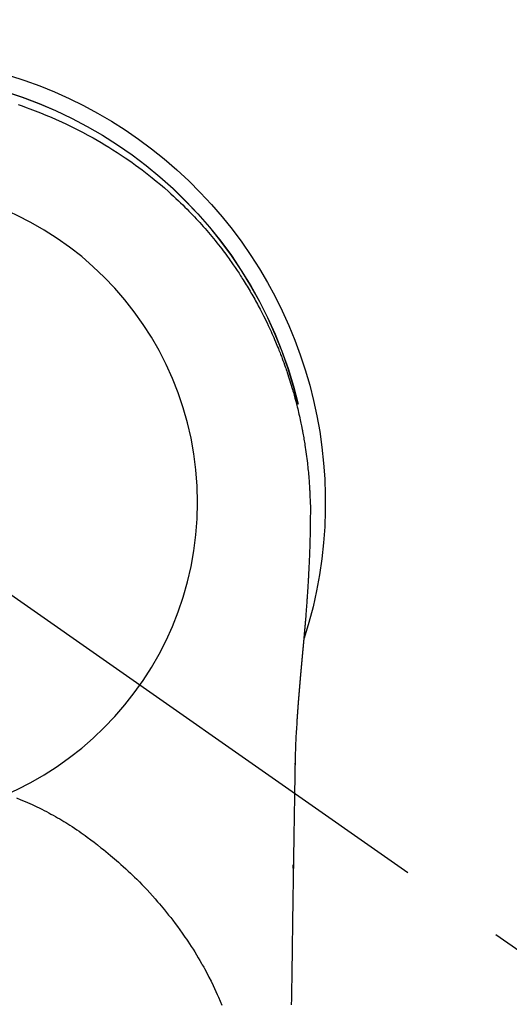
# Model space of a CAD drawing. Extents: x 0 to 26473, y -33085 to -24215.
# Drawn here: x 15436 to 15465, y -25638 to -25581 of the extents above; entities that cross this region are included whole.
import ezdxf

# ---------------------------------------------------------------- set-up
doc = ezdxf.new("R2010")
doc.units = 0
doc.header["$LTSCALE"] = 50
doc.header["$MEASUREMENT"] = 0
doc.linetypes.add('CENTER2', pattern=[1.125, 0.75, -0.125, 0.125, -0.125])
doc.layers.get('0').update_dxf_attribs({"linetype": 'CONTINUOUS'})
doc.layers.get('DEFPOINTS').update_dxf_attribs({"color": 146, "linetype": 'CONTINUOUS'})
for name, color, linetype in [('150-機器', 8, 'CONTINUOUS'), ('160-文字', 254, 'CONTINUOUS'), ('166-寸法B', 11, 'CONTINUOUS')]:
    doc.layers.add(name, color=color, linetype=linetype)
doc.styles.add('KH001', font='txt')
doc.dimstyles.new('KH1xx030', dxfattribs={"dimscale": 30, "dimtxt": 2, "dimasz": 0.6, "dimexe": 0.3, "dimexo": 1.2, "dimgap": 0.5, "dimtad": 3, "dimdec": 1, "dimdsep": 46, "dimlunit": 6, "dimtxsty": 'KH001', "dimblk": 'DOT', "dimcen": 1, "dimdle": 1, "dimclrd": 256, "dimclre": 256, "dimclrt": 256, "dimadec": 0, "dimazin": 0, "dimtfac": 1, "dimtdec": 1, "dimtix": 1, "dimtmove": 2, "dimatfit": 3, "dimldrblk": 'CLOSEDBLANK', "dimfxl": 1, "dimtolj": 1, "dimtzin": 0, "dimlwd": -1, "dimlwe": -1, "dimarcsym": 0})

# ---------------------------------------------------------------- blocks, each defined once
blk = doc.blocks.new('F402_H')
at = {"layer": '150-機器', "color": 13, "linetype": 'CENTER2'}
blk.add_line((0, 0), (-244.018, -170.863), dxfattribs=at)
at = {"layer": '150-機器', "color": 13, "linetype": 'Continuous'}
for points in [[(-8.073, 23.107), (-8.303, 23.029), (-8.532, 22.948), (-8.761, 22.865), (-9.071, 22.749), (-9.379, 22.629), (-9.686, 22.505), (-9.991, 22.377), (-10.294, 22.245), (-10.594, 22.109), (-10.893, 21.969), (-11.191, 21.825), (-11.505, 21.668), (-11.818, 21.507), (-12.128, 21.341), (-12.436, 21.171), (-12.665, 21.04), (-12.893, 20.908), (-13.119, 20.773), (-13.344, 20.635), (-13.586, 20.484), (-13.826, 20.33), (-14.065, 20.174), (-14.301, 20.015), (-14.5, 19.878), (-14.698, 19.739), (-14.894, 19.599), (-15.089, 19.456), (-15.285, 19.311), (-15.478, 19.164), (-15.671, 19.015), (-15.861, 18.864), (-16.102, 18.668), (-16.34, 18.469), (-16.576, 18.267), (-16.809, 18.062), (-16.957, 17.929), (-17.103, 17.796), (-17.249, 17.661), (-17.393, 17.524), (-17.52, 17.403), (-17.646, 17.28), (-17.772, 17.156), (-17.896, 17.031), (-18.004, 16.922), (-18.111, 16.812), (-18.217, 16.701), (-18.323, 16.589), (-18.427, 16.477), (-18.531, 16.365), (-18.634, 16.251), (-18.736, 16.138), (-18.838, 16.023), (-18.939, 15.908), (-19.039, 15.793), (-19.139, 15.676), (-19.237, 15.56), (-19.335, 15.442), (-19.431, 15.324), (-19.528, 15.206), (-19.623, 15.087), (-19.717, 14.967), (-19.811, 14.847), (-19.905, 14.726), (-19.984, 14.622), (-20.062, 14.518), (-20.14, 14.413), (-20.218, 14.308), (-20.279, 14.224), (-20.339, 14.14), (-20.399, 14.056), (-20.459, 13.971), (-20.574, 13.807), (-20.687, 13.641), (-20.8, 13.475), (-20.911, 13.308), (-20.959, 13.235), (-21.006, 13.162), (-21.053, 13.09), (-21.1, 13.016), (-21.159, 12.925), (-21.216, 12.833), (-21.273, 12.741), (-21.33, 12.648), (-21.387, 12.556), (-21.443, 12.463), (-21.498, 12.37), (-21.553, 12.276), (-21.608, 12.183), (-21.662, 12.089), (-21.716, 11.995), (-21.77, 11.901), (-21.823, 11.806), (-21.876, 11.712), (-21.929, 11.617), (-21.981, 11.521), (-22.032, 11.426), (-22.083, 11.331), (-22.134, 11.235), (-22.184, 11.139), (-22.224, 11.062), (-22.264, 10.985), (-22.303, 10.908), (-22.342, 10.83), (-22.41, 10.694), (-22.477, 10.558), (-22.543, 10.422), (-22.608, 10.285), (-22.664, 10.167), (-22.718, 10.049), (-22.772, 9.931), (-22.826, 9.812), (-22.879, 9.693), (-22.931, 9.574), (-22.982, 9.455), (-23.033, 9.335), (-23.075, 9.235), (-23.117, 9.135), (-23.158, 9.034), (-23.198, 8.934), (-23.231, 8.853), (-23.263, 8.773), (-23.294, 8.692), (-23.326, 8.611), (-23.35, 8.55), (-23.373, 8.49), (-23.396, 8.429), (-23.419, 8.368), (-23.465, 8.246), (-23.509, 8.123), (-23.553, 8.001), (-23.597, 7.878), (-23.626, 7.796), (-23.654, 7.714), (-23.682, 7.632), (-23.71, 7.55), (-23.752, 7.426), (-23.792, 7.303), (-23.832, 7.178), (-23.871, 7.054), (-23.91, 6.93), (-23.948, 6.805), (-23.986, 6.681), (-24.023, 6.556), (-24.047, 6.472), (-24.071, 6.388), (-24.095, 6.304), (-24.118, 6.22), (-24.164, 6.053), (-24.209, 5.884), (-24.253, 5.716), (-24.295, 5.547), (-24.321, 5.441), (-24.346, 5.336), (-24.371, 5.23), (-24.396, 5.123), (-24.42, 5.017), (-24.444, 4.911), (-24.468, 4.804), (-24.49, 4.698), (-24.508, 4.612), (-24.526, 4.527), (-24.543, 4.441), (-24.56, 4.355), (-24.569, 4.313), (-24.577, 4.27), (-24.586, 4.228), (-24.594, 4.185), (-24.602, 4.142), (-24.61, 4.099), (-24.618, 4.056), (-24.626, 4.013), (-24.642, 3.927), (-24.657, 3.841), (-24.672, 3.755), (-24.687, 3.669), (-24.701, 3.583), (-24.716, 3.497), (-24.73, 3.411), (-24.744, 3.324), (-24.764, 3.194), (-24.783, 3.065), (-24.802, 2.935), (-24.82, 2.805), (-24.837, 2.674), (-24.853, 2.544), (-24.869, 2.413), (-24.884, 2.283), (-24.897, 2.174), (-24.909, 2.065), (-24.92, 1.956), (-24.931, 1.847), (-24.942, 1.737), (-24.952, 1.628), (-24.961, 1.519), (-24.97, 1.409), (-24.982, 1.256), (-24.993, 1.103), (-25.004, 0.949), (-25.013, 0.796), (-25.017, 0.73), (-25.02, 0.664), (-25.024, 0.598), (-25.027, 0.533), (-25.031, 0.445), (-25.034, 0.357), (-25.037, 0.269), (-25.041, 0.18), (-25.046, 0.092), (-25.051, 0.003), (-25.055, -0.085), (-25.058, -0.174), (-25.059, -0.242), (-25.059, -0.311), (-25.058, -0.38), (-25.058, -0.449), (-25.057, -0.557), (-25.057, -0.664), (-25.056, -0.772), (-25.056, -0.88), (-25.055, -0.958), (-25.055, -1.036), (-25.054, -1.114), (-25.053, -1.192), (-25.052, -1.246), (-25.051, -1.3), (-25.051, -1.353), (-25.05, -1.407), (-25.048, -1.491), (-25.047, -1.575), (-25.045, -1.659), (-25.044, -1.743), (-25.043, -1.81), (-25.042, -1.876), (-25.04, -1.942), (-25.039, -2.009), (-25.037, -2.087), (-25.035, -2.165), (-25.032, -2.243), (-25.03, -2.321), (-25.028, -2.391), (-25.026, -2.46), (-25.024, -2.53), (-25.022, -2.6), (-25.019, -2.681), (-25.016, -2.762), (-25.013, -2.842), (-25.01, -2.923), (-25.008, -2.989), (-25.005, -3.054), (-25.003, -3.119), (-25, -3.185), (-24.997, -3.25), (-24.995, -3.316), (-24.992, -3.381), (-24.989, -3.447), (-24.986, -3.519), (-24.982, -3.591), (-24.979, -3.663), (-24.975, -3.735), (-24.972, -3.79), (-24.97, -3.844), (-24.967, -3.899), (-24.964, -3.954), (-24.96, -4.046), (-24.955, -4.138), (-24.95, -4.23), (-24.945, -4.323), (-24.942, -4.378), (-24.939, -4.434), (-24.935, -4.489), (-24.932, -4.545), (-24.928, -4.618), (-24.924, -4.69), (-24.92, -4.763), (-24.915, -4.835), (-24.91, -4.922), (-24.905, -5.009), (-24.899, -5.096), (-24.893, -5.183), (-24.887, -5.282), (-24.88, -5.381), (-24.873, -5.48), (-24.866, -5.579), (-24.862, -5.634), (-24.858, -5.689), (-24.854, -5.745), (-24.85, -5.8), (-24.845, -5.874), (-24.84, -5.948), (-24.835, -6.022), (-24.829, -6.096), (-24.823, -6.181), (-24.817, -6.265), (-24.81, -6.35), (-24.804, -6.435), (-24.795, -6.536), (-24.787, -6.638), (-24.779, -6.739), (-24.771, -6.841)], [(-24.771, -6.841), (-24.771, -6.848), (-24.77, -6.855), (-24.769, -6.862), (-24.769, -6.869), (-24.768, -6.876), (-24.768, -6.883), (-24.767, -6.89), (-24.767, -6.897), (-24.766, -6.904), (-24.765, -6.911), (-24.765, -6.918), (-24.764, -6.925), (-24.764, -6.932), (-24.763, -6.938), (-24.763, -6.945), (-24.762, -6.952), (-24.761, -6.959), (-24.761, -6.966), (-24.76, -6.973), (-24.76, -6.98), (-24.759, -6.986), (-24.758, -6.994), (-24.758, -7.001), (-24.757, -7.008), (-24.757, -7.015), (-24.756, -7.022), (-24.756, -7.029), (-24.755, -7.036), (-24.754, -7.043), (-24.754, -7.05), (-24.753, -7.057), (-24.753, -7.064), (-24.752, -7.071), (-24.751, -7.078), (-24.751, -7.085), (-24.75, -7.092), (-24.75, -7.099), (-24.749, -7.106), (-24.748, -7.113), (-24.748, -7.121), (-24.747, -7.128), (-24.747, -7.135), (-24.746, -7.142), (-24.745, -7.149), (-24.745, -7.156), (-24.744, -7.163), (-24.743, -7.17), (-24.743, -7.177), (-24.742, -7.185), (-24.742, -7.192), (-24.741, -7.199), (-24.74, -7.206), (-24.74, -7.213), (-24.739, -7.22), (-24.739, -7.227), (-24.738, -7.234), (-24.737, -7.242), (-24.737, -7.249), (-24.736, -7.256), (-24.735, -7.263), (-24.735, -7.27), (-24.734, -7.277), (-24.734, -7.285), (-24.733, -7.292), (-24.732, -7.299), (-24.732, -7.306), (-24.731, -7.313), (-24.73, -7.321), (-24.73, -7.328), (-24.729, -7.335), (-24.729, -7.342), (-24.728, -7.349), (-24.727, -7.357), (-24.727, -7.363), (-24.726, -7.37), (-24.725, -7.377), (-24.725, -7.384), (-24.724, -7.392), (-24.724, -7.399), (-24.723, -7.406), (-24.722, -7.413), (-24.722, -7.421), (-24.721, -7.428), (-24.72, -7.435), (-24.72, -7.442), (-24.719, -7.45), (-24.718, -7.457), (-24.718, -7.464), (-24.717, -7.471), (-24.717, -7.479), (-24.716, -7.486), (-24.715, -7.493), (-24.715, -7.5), (-24.714, -7.508), (-24.713, -7.515), (-24.713, -7.522), (-24.712, -7.53), (-24.711, -7.537), (-24.711, -7.544), (-24.71, -7.552), (-24.709, -7.559), (-24.709, -7.566), (-24.708, -7.574), (-24.707, -7.581), (-24.707, -7.588), (-24.706, -7.595), (-24.706, -7.603), (-24.705, -7.61), (-24.704, -7.617), (-24.704, -7.625), (-24.703, -7.632), (-24.702, -7.64), (-24.702, -7.647), (-24.701, -7.654), (-24.7, -7.662), (-24.7, -7.669), (-24.699, -7.676), (-24.698, -7.684), (-24.698, -7.691), (-24.697, -7.698), (-24.696, -7.706), (-24.696, -7.713), (-24.695, -7.721), (-24.694, -7.728), (-24.694, -7.734), (-24.693, -7.742), (-24.692, -7.749), (-24.692, -7.757), (-24.691, -7.764), (-24.69, -7.771), (-24.69, -7.779), (-24.689, -7.786), (-24.688, -7.794), (-24.688, -7.801), (-24.687, -7.809), (-24.686, -7.816), (-24.686, -7.824), (-24.685, -7.831), (-24.684, -7.838), (-24.684, -7.846), (-24.683, -7.853), (-24.682, -7.861), (-24.682, -7.868), (-24.681, -7.876), (-24.68, -7.883), (-24.68, -7.891), (-24.679, -7.898), (-24.678, -7.906), (-24.678, -7.913), (-24.677, -7.921), (-24.676, -7.928), (-24.675, -7.936), (-24.675, -7.943), (-24.674, -7.951), (-24.673, -7.958), (-24.673, -7.966), (-24.672, -7.973), (-24.671, -7.981), (-24.671, -7.988), (-24.67, -7.996), (-24.669, -8.003), (-24.669, -8.011), (-24.668, -8.018), (-24.667, -8.026), (-24.667, -8.033), (-24.666, -8.041), (-24.665, -8.048), (-24.665, -8.056), (-24.664, -8.064), (-24.663, -8.071), (-24.662, -8.079), (-24.662, -8.086), (-24.661, -8.094), (-24.66, -8.101), (-24.66, -8.109), (-24.659, -8.116), (-24.658, -8.123), (-24.658, -8.131), (-24.657, -8.138), (-24.656, -8.146), (-24.656, -8.154), (-24.655, -8.161), (-24.654, -8.169), (-24.653, -8.176), (-24.653, -8.184), (-24.652, -8.192), (-24.651, -8.199), (-24.651, -8.207), (-24.65, -8.215), (-24.649, -8.222), (-24.649, -8.23), (-24.648, -8.237), (-24.647, -8.245), (-24.646, -8.253), (-24.646, -8.26), (-24.645, -8.268), (-24.644, -8.276), (-24.644, -8.283), (-24.643, -8.291), (-24.642, -8.299), (-24.641, -8.306), (-24.641, -8.314), (-24.64, -8.322), (-24.639, -8.329), (-24.639, -8.337), (-24.638, -8.345), (-24.637, -8.352), (-24.637, -8.36), (-24.636, -8.368), (-24.635, -8.376), (-24.634, -8.383), (-24.634, -8.391), (-24.633, -8.399), (-24.632, -8.406), (-24.632, -8.414), (-24.631, -8.422), (-24.63, -8.43), (-24.629, -8.437), (-24.629, -8.445), (-24.628, -8.453), (-24.627, -8.461), (-24.627, -8.468), (-24.626, -8.476), (-24.625, -8.484), (-24.624, -8.491), (-24.624, -8.498), (-24.623, -8.506), (-24.622, -8.514), (-24.622, -8.522), (-24.621, -8.529), (-24.62, -8.537), (-24.619, -8.545), (-24.619, -8.553), (-24.618, -8.561), (-24.617, -8.568), (-24.617, -8.576), (-24.616, -8.584), (-24.615, -8.592), (-24.614, -8.6), (-24.614, -8.607), (-24.613, -8.615), (-24.612, -8.623), (-24.611, -8.631), (-24.611, -8.639), (-24.61, -8.647), (-24.609, -8.654), (-24.609, -8.662), (-24.608, -8.67), (-24.607, -8.678), (-24.606, -8.686), (-24.606, -8.694), (-24.605, -8.701), (-24.604, -8.709), (-24.604, -8.717), (-24.603, -8.725), (-24.602, -8.733), (-24.601, -8.741), (-24.601, -8.749), (-24.6, -8.757), (-24.599, -8.764), (-24.598, -8.772), (-24.598, -8.78), (-24.597, -8.788), (-24.596, -8.796), (-24.596, -8.804), (-24.595, -8.812), (-24.594, -8.82), (-24.593, -8.828), (-24.593, -8.836), (-24.592, -8.844), (-24.591, -8.851), (-24.59, -8.859), (-24.59, -8.866), (-24.589, -8.874), (-24.588, -8.882), (-24.587, -8.89), (-24.587, -8.898), (-24.586, -8.906), (-24.585, -8.914), (-24.585, -8.922), (-24.584, -8.93), (-24.583, -8.938), (-24.582, -8.946), (-24.582, -8.954), (-24.581, -8.962), (-24.58, -8.97), (-24.579, -8.978), (-24.579, -8.986), (-24.578, -8.994), (-24.577, -9.002), (-24.576, -9.01), (-24.576, -9.018), (-24.575, -9.026), (-24.574, -9.034), (-24.574, -9.042), (-24.573, -9.05), (-24.572, -9.058), (-24.571, -9.066), (-24.571, -9.074), (-24.57, -9.082), (-24.569, -9.09), (-24.568, -9.098), (-24.568, -9.106), (-24.567, -9.114), (-24.566, -9.122), (-24.565, -9.13), (-24.565, -9.138), (-24.564, -9.146), (-24.563, -9.154), (-24.562, -9.162), (-24.562, -9.17), (-24.561, -9.178), (-24.56, -9.186), (-24.559, -9.195), (-24.559, -9.203), (-24.558, -9.211), (-24.557, -9.219), (-24.557, -9.227), (-24.556, -9.235), (-24.555, -9.242), (-24.554, -9.25), (-24.554, -9.258), (-24.553, -9.266), (-24.552, -9.275), (-24.551, -9.283), (-24.551, -9.291), (-24.55, -9.299), (-24.549, -9.307), (-24.548, -9.315), (-24.548, -9.323), (-24.547, -9.331), (-24.546, -9.34), (-24.545, -9.348), (-24.545, -9.356), (-24.544, -9.364), (-24.543, -9.372), (-24.542, -9.38), (-24.542, -9.388), (-24.541, -9.397), (-24.54, -9.405), (-24.539, -9.413), (-24.539, -9.421), (-24.538, -9.429), (-24.537, -9.438), (-24.536, -9.446), (-24.536, -9.454), (-24.535, -9.462), (-24.534, -9.47), (-24.533, -9.479), (-24.533, -9.487), (-24.532, -9.495), (-24.531, -9.503), (-24.53, -9.511), (-24.53, -9.52), (-24.529, -9.528), (-24.528, -9.536), (-24.528, -9.544), (-24.527, -9.552), (-24.526, -9.561), (-24.525, -9.569), (-24.525, -9.577), (-24.524, -9.585), (-24.523, -9.594), (-24.522, -9.602), (-24.522, -9.61), (-24.521, -9.618), (-24.52, -9.626), (-24.519, -9.634), (-24.519, -9.642), (-24.518, -9.651), (-24.517, -9.659), (-24.516, -9.667), (-24.516, -9.675), (-24.515, -9.684), (-24.514, -9.692), (-24.513, -9.7), (-24.513, -9.709), (-24.512, -9.717), (-24.511, -9.725), (-24.51, -9.733), (-24.51, -9.742), (-24.509, -9.75), (-24.508, -9.758), (-24.507, -9.767), (-24.507, -9.775), (-24.506, -9.783), (-24.505, -9.792), (-24.504, -9.8), (-24.504, -9.808), (-24.503, -9.817), (-24.502, -9.825), (-24.501, -9.833), (-24.501, -9.842), (-24.5, -9.85), (-24.499, -9.859), (-24.498, -9.867), (-24.498, -9.875), (-24.497, -9.884), (-24.496, -9.892), (-24.495, -9.9), (-24.495, -9.909), (-24.494, -9.917), (-24.493, -9.926), (-24.492, -9.934), (-24.492, -9.942), (-24.491, -9.951), (-24.49, -9.959), (-24.489, -9.968), (-24.489, -9.976), (-24.488, -9.984), (-24.487, -9.993), (-24.486, -10), (-24.486, -10.009), (-24.485, -10.017), (-24.484, -10.026), (-24.483, -10.034), (-24.483, -10.042), (-24.482, -10.051), (-24.481, -10.059), (-24.48, -10.068), (-24.48, -10.076), (-24.479, -10.085), (-24.478, -10.093), (-24.477, -10.102), (-24.477, -10.11), (-24.476, -10.119), (-24.475, -10.127), (-24.474, -10.135), (-24.474, -10.144), (-24.473, -10.152), (-24.472, -10.161), (-24.471, -10.169), (-24.471, -10.178), (-24.47, -10.186), (-24.469, -10.195), (-24.468, -10.203), (-24.468, -10.212), (-24.467, -10.22), (-24.466, -10.229), (-24.466, -10.237), (-24.465, -10.246), (-24.464, -10.255), (-24.463, -10.263), (-24.463, -10.272), (-24.462, -10.28), (-24.461, -10.289), (-24.46, -10.297), (-24.46, -10.306), (-24.459, -10.314), (-24.458, -10.323), (-24.457, -10.331), (-24.457, -10.34), (-24.456, -10.349), (-24.455, -10.357), (-24.454, -10.366), (-24.454, -10.373), (-24.453, -10.382), (-24.452, -10.39), (-24.451, -10.399), (-24.451, -10.408), (-24.45, -10.416), (-24.449, -10.425), (-24.448, -10.433), (-24.448, -10.442), (-24.447, -10.451), (-24.446, -10.459), (-24.446, -10.468), (-24.446, -10.476), (-24.445, -10.485), (-24.444, -10.494), (-24.443, -10.502), (-24.443, -10.511), (-24.442, -10.52), (-24.441, -10.528), (-24.441, -10.537), (-24.44, -10.546), (-24.439, -10.554), (-24.438, -10.563), (-24.438, -10.571), (-24.437, -10.58), (-24.436, -10.589), (-24.435, -10.597), (-24.435, -10.606), (-24.434, -10.615), (-24.433, -10.623), (-24.432, -10.632), (-24.432, -10.641), (-24.431, -10.65), (-24.43, -10.658), (-24.429, -10.667), (-24.429, -10.676), (-24.428, -10.684), (-24.427, -10.693), (-24.427, -10.702), (-24.426, -10.71), (-24.425, -10.719), (-24.424, -10.728), (-24.424, -10.737), (-24.423, -10.745), (-24.422, -10.753), (-24.421, -10.762), (-24.421, -10.77), (-24.42, -10.779), (-24.419, -10.788), (-24.418, -10.797), (-24.418, -10.805), (-24.417, -10.814), (-24.416, -10.823), (-24.415, -10.832), (-24.415, -10.84), (-24.414, -10.849), (-24.413, -10.858), (-24.413, -10.867), (-24.412, -10.876), (-24.411, -10.884), (-24.41, -10.893), (-24.41, -10.902), (-24.409, -10.911), (-24.408, -10.919), (-24.407, -10.928), (-24.407, -10.937), (-24.406, -10.946), (-24.405, -10.955), (-24.405, -10.964), (-24.404, -10.972), (-24.403, -10.981), (-24.402, -10.99), (-24.402, -10.999), (-24.401, -11.008), (-24.4, -11.016), (-24.399, -11.025), (-24.399, -11.034), (-24.398, -11.043), (-24.397, -11.052), (-24.397, -11.061), (-24.396, -11.069), (-24.395, -11.078), (-24.394, -11.087), (-24.394, -11.096), (-24.393, -11.105), (-24.392, -11.114), (-24.392, -11.123), (-24.391, -11.131), (-24.39, -11.139), (-24.389, -11.148), (-24.389, -11.157), (-24.388, -11.166), (-24.387, -11.175), (-24.386, -11.184), (-24.386, -11.193), (-24.385, -11.202), (-24.384, -11.211), (-24.384, -11.219), (-24.383, -11.228), (-24.382, -11.237), (-24.381, -11.246), (-24.381, -11.255), (-24.38, -11.264), (-24.379, -11.273), (-24.379, -11.282), (-24.378, -11.291), (-24.377, -11.3), (-24.376, -11.309), (-24.376, -11.318), (-24.375, -11.327), (-24.374, -11.336), (-24.374, -11.345), (-24.373, -11.354), (-24.372, -11.363), (-24.371, -11.371), (-24.371, -11.38), (-24.37, -11.389), (-24.369, -11.398), (-24.369, -11.407), (-24.368, -11.416), (-24.367, -11.425), (-24.366, -11.434), (-24.366, -11.443), (-24.365, -11.452), (-24.364, -11.461), (-24.364, -11.47), (-24.363, -11.479), (-24.362, -11.488), (-24.362, -11.497), (-24.361, -11.505), (-24.36, -11.514), (-24.359, -11.523), (-24.359, -11.532), (-24.358, -11.542), (-24.357, -11.551), (-24.357, -11.56), (-24.356, -11.569), (-24.355, -11.578), (-24.355, -11.587), (-24.354, -11.596), (-24.353, -11.605), (-24.352, -11.614), (-24.352, -11.623), (-24.351, -11.632), (-24.35, -11.641), (-24.35, -11.65), (-24.349, -11.659), (-24.348, -11.668), (-24.348, -11.677), (-24.347, -11.686), (-24.346, -11.696), (-24.345, -11.705), (-24.345, -11.714), (-24.344, -11.723), (-24.343, -11.732), (-24.343, -11.741), (-24.342, -11.75), (-24.341, -11.759), (-24.341, -11.768), (-24.34, -11.777), (-24.339, -11.787), (-24.339, -11.796), (-24.338, -11.805), (-24.337, -11.814), (-24.336, -11.823), (-24.336, -11.832), (-24.335, -11.841), (-24.334, -11.851), (-24.334, -11.86), (-24.333, -11.869), (-24.332, -11.878), (-24.332, -11.886), (-24.331, -11.895), (-24.33, -11.904), (-24.33, -11.914), (-24.329, -11.923), (-24.328, -11.932), (-24.328, -11.941), (-24.327, -11.95), (-24.326, -11.96), (-24.326, -11.969), (-24.325, -11.978), (-24.324, -11.987), (-24.323, -11.996), (-24.323, -12.006), (-24.322, -12.015), (-24.321, -12.024), (-24.321, -12.033), (-24.32, -12.042), (-24.319, -12.052), (-24.319, -12.061), (-24.318, -12.07), (-24.317, -12.079), (-24.317, -12.089), (-24.316, -12.098), (-24.315, -12.107), (-24.315, -12.116), (-24.314, -12.126), (-24.313, -12.135), (-24.313, -12.144), (-24.312, -12.153), (-24.311, -12.163), (-24.311, -12.172), (-24.31, -12.181), (-24.309, -12.191), (-24.309, -12.2), (-24.308, -12.209), (-24.307, -12.218), (-24.307, -12.228), (-24.306, -12.237), (-24.305, -12.246), (-24.305, -12.256), (-24.304, -12.264), (-24.304, -12.273), (-24.303, -12.283), (-24.302, -12.292), (-24.302, -12.301), (-24.301, -12.311), (-24.3, -12.32), (-24.3, -12.329), (-24.299, -12.339), (-24.298, -12.348), (-24.298, -12.357), (-24.297, -12.367), (-24.296, -12.376), (-24.296, -12.385), (-24.295, -12.395), (-24.294, -12.404), (-24.294, -12.413), (-24.293, -12.423), (-24.292, -12.432), (-24.292, -12.441), (-24.291, -12.451), (-24.29, -12.46), (-24.29, -12.47), (-24.289, -12.479), (-24.289, -12.488), (-24.288, -12.498), (-24.287, -12.507), (-24.287, -12.516), (-24.286, -12.526), (-24.285, -12.535), (-24.285, -12.544), (-24.284, -12.554), (-24.283, -12.563), (-24.283, -12.573), (-24.282, -12.582), (-24.281, -12.591)], [(-24.281, -12.591), (-24.265, -12.851), (-24.248, -13.111), (-24.233, -13.371), (-24.219, -13.631), (-24.21, -13.816), (-24.202, -14.002), (-24.194, -14.187), (-24.187, -14.373), (-24.181, -14.566), (-24.175, -14.759), (-24.171, -14.953), (-24.167, -15.146), (-24.166, -15.233), (-24.165, -15.321), (-24.163, -15.408), (-24.162, -15.496), (-24.16, -15.616), (-24.158, -15.735), (-24.156, -15.855), (-24.154, -15.975), (-24.152, -16.108), (-24.15, -16.241), (-24.148, -16.374), (-24.145, -16.507), (-24.143, -16.627), (-24.141, -16.746), (-24.139, -16.866), (-24.137, -16.985), (-24.135, -17.122), (-24.133, -17.258), (-24.131, -17.395), (-24.128, -17.532), (-24.125, -17.765), (-24.121, -17.999), (-24.117, -18.233), (-24.113, -18.467), (-24.11, -18.7), (-24.106, -18.934), (-24.102, -19.167), (-24.098, -19.401), (-24.094, -19.658), (-24.09, -19.915), (-24.086, -20.172), (-24.082, -20.43), (-24.079, -20.675), (-24.075, -20.921), (-24.071, -21.167), (-24.068, -21.412), (-24.061, -21.842), (-24.054, -22.272), (-24.047, -22.703), (-24.041, -23.133), (-24.035, -23.547), (-24.029, -23.961), (-24.024, -24.375), (-24.019, -24.789), (-24.008, -25.53), (-23.998, -26.27), (-23.986, -27.01), (-23.975, -27.75), (-23.969, -28.111), (-23.963, -28.472), (-23.958, -28.834), (-23.952, -29.195)], [(-24.166, -15.223), (-24.166, -15.222), (-24.166, -15.221), (-24.166, -15.22), (-24.166, -15.219), (-24.166, -15.218), (-24.166, -15.217), (-24.166, -15.216), (-24.166, -15.215), (-24.166, -15.214), (-24.166, -15.213), (-24.166, -15.212), (-24.166, -15.211), (-24.166, -15.21), (-24.166, -15.209), (-24.166, -15.208), (-24.166, -15.207), (-24.166, -15.206), (-24.166, -15.205), (-24.166, -15.204), (-24.166, -15.203), (-24.166, -15.202), (-24.166, -15.201), (-24.166, -15.2), (-24.166, -15.199), (-24.166, -15.198), (-24.166, -15.197), (-24.166, -15.196), (-24.166, -15.195), (-24.166, -15.194), (-24.166, -15.193), (-24.166, -15.192), (-24.166, -15.191), (-24.166, -15.19), (-24.166, -15.189), (-24.166, -15.188), (-24.166, -15.187), (-24.167, -15.186), (-24.167, -15.185), (-24.167, -15.184), (-24.167, -15.183), (-24.167, -15.182), (-24.167, -15.181), (-24.167, -15.18), (-24.167, -15.179), (-24.167, -15.178), (-24.167, -15.177), (-24.167, -15.176), (-24.167, -15.175), (-24.167, -15.174), (-24.167, -15.173), (-24.167, -15.172), (-24.167, -15.171), (-24.167, -15.17), (-24.167, -15.169), (-24.167, -15.168), (-24.167, -15.167), (-24.167, -15.166), (-24.167, -15.165), (-24.167, -15.164), (-24.167, -15.163), (-24.167, -15.162), (-24.167, -15.161), (-24.167, -15.16), (-24.167, -15.159), (-24.167, -15.158), (-24.167, -15.157), (-24.167, -15.156), (-24.167, -15.155), (-24.167, -15.154), (-24.167, -15.153), (-24.167, -15.152), (-24.167, -15.151), (-24.167, -15.15), (-24.167, -15.149), (-24.167, -15.148), (-24.167, -15.147), (-24.167, -15.146)], [(-7.98, -17.172), (-8.232, -17.272), (-8.482, -17.377), (-8.615, -17.435), (-8.749, -17.494), (-8.881, -17.554), (-9.013, -17.615), (-9.157, -17.683), (-9.301, -17.752), (-9.444, -17.822), (-9.586, -17.894), (-9.719, -17.962), (-9.851, -18.031), (-9.983, -18.102), (-10.115, -18.174), (-10.24, -18.244), (-10.365, -18.315), (-10.489, -18.387), (-10.613, -18.46), (-10.729, -18.53), (-10.844, -18.6), (-10.958, -18.672), (-11.072, -18.744), (-11.21, -18.833), (-11.347, -18.924), (-11.483, -19.015), (-11.619, -19.107), (-11.738, -19.19), (-11.856, -19.273), (-11.974, -19.357), (-12.091, -19.442), (-12.293, -19.593), (-12.493, -19.746), (-12.692, -19.901), (-12.889, -20.058), (-13.031, -20.172), (-13.172, -20.286), (-13.312, -20.401), (-13.452, -20.518), (-13.564, -20.612), (-13.676, -20.708), (-13.788, -20.804), (-13.898, -20.901), (-14.043, -21.028), (-14.186, -21.157), (-14.329, -21.287), (-14.47, -21.418), (-14.596, -21.537), (-14.721, -21.656), (-14.845, -21.776), (-14.968, -21.897), (-15.12, -22.05), (-15.272, -22.204), (-15.422, -22.359), (-15.57, -22.516), (-15.726, -22.685), (-15.88, -22.854), (-16.033, -23.026), (-16.183, -23.198), (-16.285, -23.316), (-16.385, -23.435), (-16.485, -23.554), (-16.583, -23.674), (-16.703, -23.822), (-16.822, -23.971), (-16.94, -24.121), (-17.056, -24.272), (-17.197, -24.457), (-17.335, -24.644), (-17.472, -24.831), (-17.608, -25.021), (-17.69, -25.138), (-17.772, -25.256), (-17.853, -25.374), (-17.934, -25.493), (-18.037, -25.648), (-18.138, -25.803), (-18.238, -25.959), (-18.337, -26.116), (-18.439, -26.282), (-18.54, -26.45), (-18.64, -26.619), (-18.738, -26.788), (-18.779, -26.861), (-18.821, -26.934), (-18.862, -27.008), (-18.902, -27.081), (-19.034, -27.325), (-19.163, -27.571), (-19.288, -27.818), (-19.41, -28.068), (-19.49, -28.237), (-19.569, -28.407), (-19.647, -28.578), (-19.722, -28.75), (-19.818, -28.975), (-19.911, -29.202)], [(-24.065, -21.26), (-24.065, -21.258), (-24.065, -21.257), (-24.065, -21.255), (-24.065, -21.254), (-24.065, -21.252), (-24.065, -21.25), (-24.065, -21.249), (-24.065, -21.247), (-24.065, -21.245), (-24.065, -21.244), (-24.065, -21.242), (-24.065, -21.24), (-24.065, -21.239), (-24.065, -21.237), (-24.065, -21.235), (-24.065, -21.234), (-24.065, -21.232), (-24.065, -21.23), (-24.065, -21.229), (-24.065, -21.227), (-24.065, -21.225), (-24.065, -21.224), (-24.065, -21.222), (-24.065, -21.22), (-24.065, -21.219), (-24.065, -21.217), (-24.065, -21.216), (-24.065, -21.214), (-24.065, -21.212), (-24.066, -21.211), (-24.066, -21.209), (-24.066, -21.207), (-24.066, -21.206), (-24.066, -21.204), (-24.066, -21.202), (-24.066, -21.201), (-24.066, -21.199), (-24.066, -21.197), (-24.066, -21.196), (-24.066, -21.194), (-24.066, -21.192), (-24.066, -21.191), (-24.066, -21.189), (-24.066, -21.187), (-24.066, -21.186), (-24.066, -21.184), (-24.066, -21.183), (-24.066, -21.181), (-24.066, -21.179), (-24.066, -21.178), (-24.066, -21.176), (-24.066, -21.174), (-24.066, -21.173), (-24.066, -21.171), (-24.066, -21.169), (-24.066, -21.168), (-24.066, -21.166), (-24.066, -21.164), (-24.066, -21.163), (-24.066, -21.161), (-24.066, -21.159), (-24.066, -21.158), (-24.066, -21.156), (-24.066, -21.154), (-24.066, -21.153), (-24.066, -21.151), (-24.066, -21.149), (-24.066, -21.148), (-24.066, -21.146), (-24.066, -21.145), (-24.066, -21.143), (-24.066, -21.141), (-24.066, -21.14), (-24.066, -21.138), (-24.066, -21.136), (-24.066, -21.135), (-24.066, -21.133), (-24.066, -21.131), (-24.066, -21.13), (-24.067, -21.128), (-24.067, -21.126), (-24.067, -21.125), (-24.067, -21.123), (-24.067, -21.121), (-24.067, -21.12), (-24.067, -21.118), (-24.067, -21.116), (-24.067, -21.115), (-24.067, -21.113), (-24.067, -21.112), (-24.067, -21.11), (-24.067, -21.108), (-24.067, -21.107), (-24.067, -21.105), (-24.067, -21.103), (-24.067, -21.102), (-24.067, -21.1), (-24.067, -21.098), (-24.067, -21.097), (-24.067, -21.095), (-24.067, -21.093), (-24.067, -21.092), (-24.067, -21.09), (-24.067, -21.088), (-24.067, -21.087), (-24.067, -21.085), (-24.067, -21.083), (-24.067, -21.082), (-24.067, -21.08), (-24.067, -21.079), (-24.067, -21.077), (-24.067, -21.075), (-24.067, -21.074), (-24.067, -21.072), (-24.067, -21.07), (-24.067, -21.069), (-24.067, -21.067), (-24.067, -21.065), (-24.067, -21.064), (-24.067, -21.062), (-24.067, -21.06), (-24.067, -21.059), (-24.067, -21.057), (-24.067, -21.055), (-24.067, -21.054), (-24.067, -21.052), (-24.067, -21.05)]]:
    blk.add_lwpolyline(points, dxfattribs=at)
for centre, radius, start, end in [((0, 0), 25.931, 0, 197.7244), ((0, -0.057), 25.02, 13.3229, 166.6771), ((0.007, -0.057), 25.02, 13.3229, 166.6771)]:
    blk.add_arc(centre, radius, start, end, dxfattribs=at)
at = {"layer": 'DEFPOINTS'}
blk.add_circle((0, 0), 18.5, dxfattribs=at)
blk = doc.blocks.new('_Dot')
at = {"color": 0, "linetype": 'ByBlock', "lineweight": -2}
blk.add_line((-0.5, 0), (-1, 0), dxfattribs=at)
at = {"color": 0, "linetype": 'ByBlock', "const_width": 0.5}
blk.add_lwpolyline([(-0.25, 0, 1), (0.25, 0, 1)], format="xyb", close=True, dxfattribs=at)
blk = doc.blocks.new('*D362')
at = {"layer": '166-寸法B', "transparency": 16777216}
for p, q in [((15543.589, -25389.357), (15480.069, -25389.357)), ((15489.069, -25591.357), (15489.069, -25407.357)), ((15543.589, -25609.357), (15480.069, -25609.357))]:
    blk.add_line(p, q, dxfattribs=at)
at = {"layer": 'DEFPOINTS', "color": 0, "transparency": 16777216}
for p in [(15489.069, -25389.357), (15579.589, -25389.357), (15579.589, -25609.357)]:
    blk.add_point(p, dxfattribs=at)
at = {"layer": '166-寸法B', "transparency": 16777216, "xscale": 18, "yscale": 18, "zscale": 18}
for p, rotation in [((15489.069, -25389.357), 90), ((15489.069, -25609.357), 270)]:
    blk.add_blockref('_Dot', p, dxfattribs=dict(at, rotation=rotation))
at = {"layer": '166-寸法B', "transparency": 16777216, "insert": (15444.069, -25499.357), "char_height": 60, "attachment_point": 5, "rotation": 90, "style": 'KH001'}
blk.add_mtext('\\A1;220', dxfattribs=at)
blk = doc.blocks.new('_ClosedBlank')
at = {"color": 0, "linetype": 'ByBlock', "lineweight": -2}
for p, q in [((-1, 0.1667), (0, 0)), ((-1, 0.1667), (-1, -0.1667)), ((0, 0), (-1, -0.1667))]:
    blk.add_line(p, q, dxfattribs=at)
blk = doc.blocks.new('*D363')
at = {"layer": '166-寸法B', "transparency": 16777216}
for p, q in [((15551.706, -25389.357), (15244.161, -25389.357)), ((15253.161, -25407.357), (15253.161, -25796.357)), ((15392.062, -25814.357), (15244.161, -25814.357))]:
    blk.add_line(p, q, dxfattribs=at)
at = {"layer": 'DEFPOINTS', "color": 0, "transparency": 16777216}
for p in [(15587.706, -25389.357), (15253.161, -25814.357), (15428.062, -25814.357)]:
    blk.add_point(p, dxfattribs=at)
at = {"layer": '166-寸法B', "transparency": 16777216, "xscale": 18, "yscale": 18, "zscale": 18}
for p, rotation in [((15253.161, -25389.357), 90), ((15253.161, -25814.357), 270)]:
    blk.add_blockref('_Dot', p, dxfattribs=dict(at, rotation=rotation))
at = {"layer": '166-寸法B', "transparency": 16777216, "insert": (15208.161, -25601.857), "char_height": 60, "attachment_point": 5, "rotation": 90, "style": 'KH001'}
blk.add_mtext('\\A1;425', dxfattribs=at)

msp = doc.modelspace()

# ---------------------------------------------------------------- block references
at = {"layer": '150-機器', "xscale": -1}
msp.add_blockref('F402_H', (15428.069, -25609.165), dxfattribs=at)

# ---------------------------------------------------------------- dimensions: what is measured, and where the dimension line sits
at = {"layer": '166-寸法B'}
for base, p1, p2, picture, middle in [((15253.161, -25814.357), (15587.706, -25389.357), (15428.062, -25814.357), '*D363', (15208.161, -25601.857)), ((15489.069, -25389.357), (15579.589, -25609.357), (15579.589, -25389.357), '*D362', (15444.069, -25499.357))]:
    dim = msp.add_linear_dim(base=base, p1=p1, p2=p2, angle=90, dimstyle='KH1xx030', dxfattribs=at)
    dim.commit()
    dim.dimension.update_dxf_attribs({"geometry": picture, "text_midpoint": middle})

# ---------------------------------------------------------------- leaders
at = {"layer": '160-文字', "annotation_type": 0, "has_hookline": 1, "hookline_direction": 0}
for points, text_width in [([(15348.022, -25607.285), (16735.456, -26737.277), (16753.456, -26737.277)], 963.959), ([(15128.062, -25609.357), (15410.453, -26740.602), (15428.453, -26740.602)], 735.838)]:
    msp.add_leader(points, dimstyle='KH1xx030', override={"dimgap": 0.5, "dimtad": 1}, dxfattribs=dict(at, text_width=text_width))

doc.saveas('drawing.dxf')
